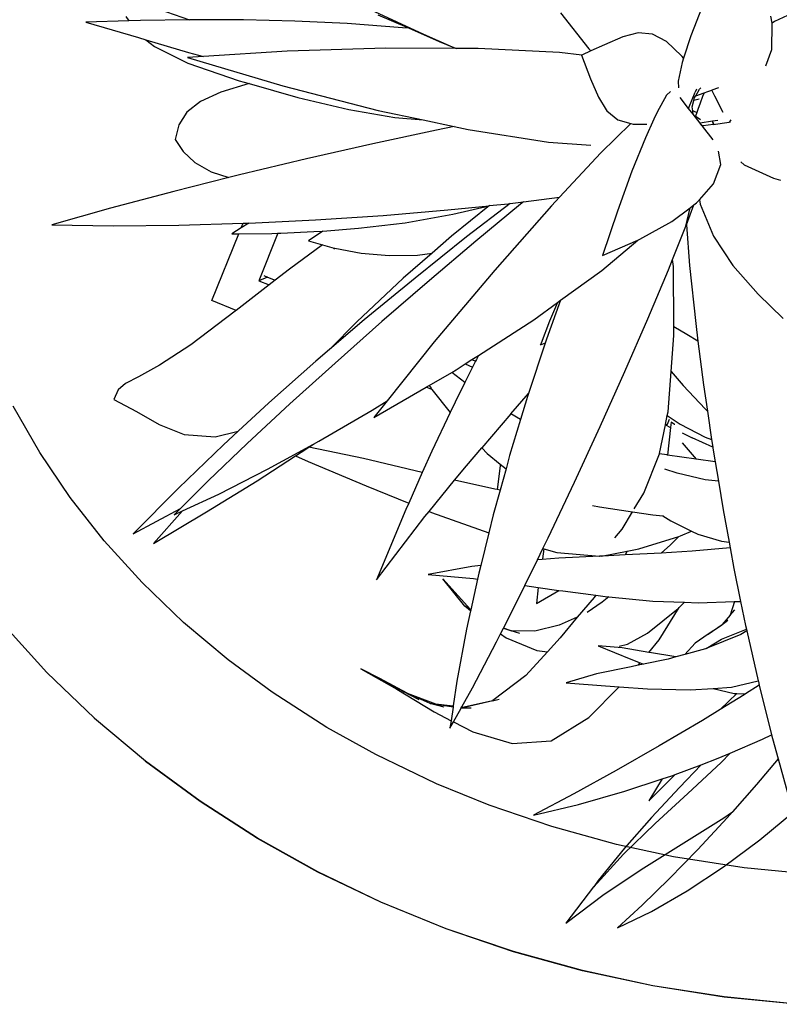
# Model space of a CAD drawing. Units: inches. Extents: x 415 to 12967, y 313 to 3865.
# Drawn here: x 11351 to 11525, y 1850 to 2076 of the extents above; entities that cross this region are included whole.
import ezdxf

# ---------------------------------------------------------------- set-up
doc = ezdxf.new("R2010")
doc.units = ezdxf.units.IN
doc.header["$MEASUREMENT"] = 0
doc.layers.add('ProfileEdges', color=7, linetype='Continuous')

# ---------------------------------------------------------------- blocks, each defined once
blk = doc.blocks.new('A$C5ED552CF')
at = {"layer": 'ProfileEdges'}
for p, q in [((101.29, 126), (101.13, 126.43)), ((101.32, 126.01), (101.13, 126.43)), ((97.33, 111.37), (97.95, 114.03)), ((38.8, 110.38), (36.05, 103.55)), ((37.3, 104.08), (36.05, 103.55)), ((36.05, 103.55), (37.53, 102.96)), ((65.64, 91.61), (66.72, 91.17))]:
    blk.add_line(p, q, dxfattribs=at)
for points in [[(19.52, 143.25), (26.1, 140.97)], [(99.64, 142.84), (98.05, 138.68)], [(114.39, 142.74), (110.04, 140.75)], [(16.98, 141.47), (17.39, 140.82)], [(52.05, 142.48), (59.68, 138.92)], [(53.14, 141.71), (57.61, 139.76)], [(79.34, 141.99), (83.4, 136.83)], [(109.71, 140.5), (109.51, 141.52)], [(17.39, 140.82), (11.24, 140.66)], [(11.24, 140.66), (18.77, 138.42)], [(19.07, 140.86), (17.39, 140.82)], [(26.1, 140.97), (19.07, 140.86)], [(26.54, 140.97), (26.1, 140.97)], [(33.86, 140.96), (26.54, 140.97)], [(41.2, 140.79), (33.86, 140.96)], [(48.75, 140.44), (41.2, 140.79)], [(56.66, 139.85), (48.75, 140.44)], [(57.61, 139.76), (56.66, 139.85)], [(109.66, 136.73), (109.72, 140.4)], [(110.04, 140.75), (109.71, 140.5)], [(109.72, 140.4), (109.71, 140.5)], [(18.77, 138.42), (19.86, 138.1)], [(57.61, 139.76), (61.93, 137.87)], [(59.68, 138.92), (63.77, 137.12)], [(88.28, 138.55), (85.64, 137.41)], [(90.5, 139.11), (88.28, 138.55)], [(92.53, 138.93), (90.5, 139.11)], [(94.56, 137.85), (92.53, 138.93)], [(98.05, 138.68), (97, 135.46)], [(19.86, 138.1), (21.07, 137.13)], [(19.86, 138.1), (25.97, 136.3)], [(21.07, 137.13), (25.85, 134.77)], [(61.93, 137.87), (63.77, 137.12)], [(63.77, 137.12), (64.39, 136.85)], [(85.64, 137.41), (83.7, 136.51)], [(96.7, 135.81), (94.56, 137.85)], [(28.12, 135.7), (25.83, 135.55)], [(25.97, 136.3), (28.12, 135.7)], [(40.12, 136.46), (28.12, 135.7)], [(54.27, 136.89), (40.12, 136.46)], [(64.39, 136.85), (54.27, 136.89)], [(67.53, 136.84), (64.39, 136.85)], [(79.18, 136.28), (67.53, 136.84)], [(82.4, 135.91), (79.18, 136.28)], [(82.4, 135.91), (82.34, 135.89)], [(82.34, 135.89), (83.65, 132.5)], [(83.7, 136.51), (82.4, 135.91)], [(83.4, 136.83), (83.7, 136.51)], [(96.79, 135.72), (96.7, 135.81)], [(97, 135.46), (96.79, 135.72)], [(108.78, 134.38), (109.66, 136.73)], [(25.83, 135.55), (39.51, 131.49)], [(25.85, 134.77), (33.21, 132.24)], [(96.8, 134.85), (96.2, 132.16)], [(97, 135.46), (96.8, 134.85)], [(34.65, 131.83), (30.62, 130.6)], [(33.21, 132.24), (34.65, 131.83)], [(34.65, 131.83), (41.65, 129.85)], [(39.51, 131.49), (53.17, 127.98)], [(83.65, 132.5), (84.77, 129.86)], [(96.2, 132.16), (96.28, 131.2)], [(30.62, 130.6), (27.67, 129.25)], [(94.55, 130.15), (93.19, 127.74)], [(95.11, 130.71), (94.55, 130.15)], [(97.72, 128.27), (98.67, 130.61)], [(98.58, 129.84), (98.73, 130.09)], [(98.84, 131.05), (98.67, 130.61)], [(98.73, 130.09), (99.28, 131.04)], [(98.73, 130.09), (99.96, 130.52)], [(99.28, 131.04), (99.49, 131.21)], [(99.73, 129.96), (99.37, 129.03)], [(99.49, 131.21), (99.49, 131.21)], [(99.96, 130.52), (99.73, 129.96)], [(99.96, 130.52), (100.49, 130.7)], [(100.49, 130.7), (101.03, 130.88)], [(101.99, 131.22), (101.03, 130.88)], [(101.47, 130.01), (101.03, 130.88)], [(102.67, 127.66), (101.47, 130.01)], [(27.67, 129.25), (25.71, 127.72)], [(41.65, 129.85), (48.97, 128.1)], [(84.77, 129.86), (85.89, 128.06)], [(97.72, 128.27), (96.5, 129.83)], [(98.25, 128.49), (98.47, 129.4)], [(98.47, 129.4), (98.58, 129.84)], [(99.22, 129.58), (98.47, 129.4)], [(99.37, 129.03), (99.03, 128.11)], [(25.71, 127.72), (24.56, 125.93)], [(48.97, 128.1), (55.57, 126.96)], [(53.17, 127.98), (59.64, 126.61)], [(85.89, 128.06), (85.98, 127.91)], [(85.98, 127.91), (87.56, 126.64)], [(93.19, 127.74), (92.72, 126.71)], [(98.37, 127.44), (97.72, 128.27)], [(98.32, 127.91), (98.25, 128.49)], [(98.32, 127.91), (98.32, 127.91)], [(98.37, 127.44), (98.32, 127.91)], [(98.63, 127.78), (98.32, 127.91)], [(99.04, 126.59), (98.37, 127.44)], [(98.88, 127.68), (98.63, 127.78)], [(98.88, 127.68), (98.71, 127.17)], [(98.71, 127.17), (99.23, 126.81)], [(99.03, 128.11), (98.88, 127.68)], [(24.56, 125.93), (24.07, 123.8)], [(55.57, 126.96), (59.64, 126.61)], [(59.64, 126.61), (64.09, 125.66)], [(89.43, 126.11), (85.11, 121.88)], [(87.56, 126.64), (89.43, 126.11)], [(89.43, 126.11), (89.78, 126.01)], [(89.78, 126.01), (91.74, 126)], [(92.72, 126.71), (91.51, 124.05)], [(99.36, 126.17), (99.04, 126.59)], [(99.23, 126.74), (99.23, 126.81)], [(99.23, 126.81), (99.43, 126.68)], [(101.13, 126.43), (99.36, 126.17)], [(99.62, 125.83), (99.36, 126.17)], [(99.7, 125.78), (99.62, 125.83)], [(99.65, 125.8), (99.62, 125.83)], [(99.7, 125.73), (99.65, 125.8)], [(99.79, 125.75), (99.7, 125.78)], [(99.77, 125.74), (99.7, 125.78)], [(99.77, 125.74), (99.7, 125.73)], [(101.24, 123.76), (99.7, 125.73)], [(99.79, 125.75), (99.77, 125.74)], [(101.24, 125.95), (99.79, 125.75)], [(101.91, 126.54), (101.13, 126.43)], [(101.24, 125.95), (103.53, 126.28)], [(103.59, 126.33), (103.53, 126.28)], [(103.72, 126.31), (103.53, 126.28)], [(103.76, 126.62), (103.59, 126.33)], [(61.53, 125.14), (52.39, 123.17)], [(64.09, 125.66), (61.53, 125.14)], [(64.09, 125.66), (66.1, 125.23)], [(66.1, 125.23), (77.6, 123.44)], [(24.07, 123.8), (25.22, 122.1)], [(52.39, 123.17), (42.9, 121.02)], [(77.6, 123.44), (83.7, 123)], [(91.51, 124.05), (89.58, 119.25)], [(25.22, 122.1), (26.87, 120.51)], [(85.11, 121.88), (79.19, 115.55)], [(102.32, 120.23), (102.01, 122.12)], [(26.87, 120.51), (29.2, 119.15)], [(42.9, 121.02), (33.3, 118.73)], [(101.27, 117.47), (102.32, 120.23)], [(105.2, 120.61), (105.71, 120.18)], [(105.71, 120.18), (109.91, 118.26)], [(29.2, 119.15), (31.76, 118.34)], [(33.3, 118.73), (31.76, 118.34)], [(89.58, 119.25), (87.5, 113.55)], [(31.76, 118.34), (23.85, 116.36)], [(99.26, 115.16), (101.27, 117.47)], [(109.91, 118.26), (110.89, 117.98)], [(23.85, 116.36), (14.79, 113.96)], [(72.12, 114.63), (65.87, 109.84)], [(73.58, 114.51), (67.19, 109.22)], [(69.17, 114.32), (71.84, 114.6)], [(71.84, 114.6), (72.12, 114.63)], [(72.12, 114.63), (74.04, 114.88)], [(74.04, 114.88), (73.58, 114.51)], [(74.04, 114.88), (79.19, 115.55)], [(79.19, 115.55), (78.02, 114.29)], [(97.4, 111.57), (98.48, 114.43)], [(97.95, 114.03), (98.48, 114.43)], [(98.48, 114.43), (98.87, 114.72)], [(98.87, 114.72), (99.26, 115.16)], [(99.26, 115.16), (99.38, 114.51)], [(99.38, 114.51), (101.29, 109.96)], [(14.79, 113.96), (6.37, 111.57)], [(53.87, 112.92), (63.18, 113.7)], [(57.03, 111.88), (63.91, 113.08)], [(63.18, 113.7), (69.1, 114.31)], [(69.17, 114.32), (63.71, 109.94)], [(63.91, 113.08), (69.1, 114.31)], [(69.1, 114.31), (69.17, 114.32)], [(78.02, 114.29), (69.9, 105.09)], [(87.5, 113.55), (85.36, 107.17)], [(95.3, 112.05), (97.95, 114.03)], [(24.56, 111.53), (33.81, 111.8)], [(34.63, 111.83), (33.54, 111.13)], [(33.54, 111.13), (33.81, 111.8)], [(33.81, 111.8), (34.31, 111.82)], [(34.31, 111.82), (34.63, 111.83)], [(34.63, 111.83), (44.16, 112.28)], [(44.16, 112.28), (53.87, 112.92)], [(50.35, 111.08), (57.03, 111.88)], [(90.72, 109.5), (95.3, 112.05)], [(6.37, 111.57), (15.16, 111.44)], [(15.16, 111.44), (24.56, 111.53)], [(29.33, 100.7), (33.2, 110.28)], [(33.54, 111.13), (32.19, 110.26)], [(32.19, 110.26), (33.2, 110.28)], [(33.2, 110.28), (37.91, 110.34)], [(37.91, 110.34), (38.8, 110.38)], [(38.8, 110.38), (39.21, 110.39)], [(39.21, 110.39), (43.96, 110.59)], [(45.24, 110.68), (43.16, 109.26)], [(43.96, 110.59), (45.24, 110.68)], [(45.24, 110.68), (50.35, 111.08)], [(95.4, 106.58), (97.33, 111.37)], [(97.33, 111.37), (97.4, 111.57)], [(97.4, 111.57), (97.86, 105.73)], [(43.16, 109.26), (45.2, 108.69)], [(65.87, 109.84), (58.46, 103.93)], [(67.19, 109.22), (60.52, 103.57)], [(63.71, 109.94), (60.9, 107.49)], [(85.27, 105.02), (90.44, 109.38)], [(85.36, 107.17), (90.44, 109.38)], [(90.44, 109.38), (90.72, 109.5)], [(101.29, 109.96), (104.06, 105.75)], [(45.2, 108.69), (40.44, 105.21)], [(45.2, 108.69), (46.85, 108.22)], [(46.95, 108.2), (46.81, 108.1)], [(46.85, 108.22), (46.95, 108.2)], [(46.95, 108.2), (50.72, 107.5)], [(50.72, 107.5), (54.73, 107.15)], [(60.9, 107.49), (56.78, 103.91)], [(58.81, 107.21), (60.9, 107.49)], [(54.73, 107.15), (58.81, 107.21)], [(94.81, 105.11), (95.4, 106.58)], [(95.53, 105.6), (95.4, 106.58)], [(40.44, 105.21), (38.41, 103.64)], [(69.9, 105.09), (61.23, 94.78)], [(79.35, 100.74), (85.27, 105.02)], [(91.86, 98.1), (94.81, 105.11)], [(95.58, 96.94), (95.53, 105.6)], [(97.86, 105.73), (98.74, 97.4)], [(104.06, 105.75), (107.68, 101.62)], [(36.75, 104.3), (37.3, 104.08)], [(37.3, 104.08), (38.41, 103.64)], [(38.41, 103.64), (37.53, 102.96)], [(58.46, 103.93), (51.17, 97.92)], [(56.78, 103.91), (51.75, 99.19)], [(60.52, 103.57), (53.72, 97.69)], [(37.53, 102.96), (32.81, 99.3)], [(32.81, 99.3), (29.33, 100.7)], [(75.49, 97.95), (78.91, 100.42)], [(79.35, 100.74), (77.32, 95.15)], [(78.91, 100.42), (77.75, 97.75)], [(78.91, 100.42), (79.35, 100.74)], [(107.68, 101.62), (111.27, 98.12)], [(32.65, 99.17), (26.3, 94.36)], [(32.81, 99.3), (32.65, 99.17)], [(51.75, 99.19), (50.17, 97.71)], [(51.17, 97.92), (46.19, 93.67)], [(50.17, 97.71), (46.19, 93.67)], [(53.72, 97.69), (46.99, 91.75)], [(67.55, 92.84), (75.49, 97.95)], [(77.75, 97.75), (76.55, 94.59)], [(88.58, 90.54), (91.86, 98.1)], [(97.47, 95.86), (95.58, 96.94)], [(95.59, 95.71), (95.58, 96.94)], [(98.74, 97.4), (99.06, 94.88)], [(61.23, 94.78), (54.48, 86.34)], [(77.32, 95.15), (77.13, 94.58)], [(95.21, 90.54), (95.59, 95.71)], [(99.06, 94.88), (97.47, 95.86)], [(99.06, 94.88), (99.86, 88.61)], [(26.3, 94.36), (21.79, 91.43)], [(46.19, 93.67), (44.21, 91.99)], [(77.13, 94.58), (74.74, 87.37)], [(76.55, 94.59), (76.44, 94.32)], [(77.13, 94.58), (76.44, 94.32)], [(44.21, 91.99), (37.5, 86.06)], [(65.64, 91.61), (66.63, 92.24)], [(66.63, 92.24), (67.55, 92.84)], [(66.63, 92.24), (67.15, 92.03)], [(67.15, 92.03), (66.72, 91.17)], [(67.26, 92.25), (67.15, 92.03)], [(67.55, 92.84), (67.26, 92.25)], [(21.79, 91.43), (18.79, 89.78)], [(46.99, 91.75), (40.49, 85.87)], [(60.47, 88.52), (63.72, 90.41)], [(63.72, 90.41), (64.37, 90.79)], [(65.62, 88.94), (63.72, 90.41)], [(64.37, 90.79), (65.64, 91.61)], [(66.72, 91.17), (65.62, 88.94)], [(85.04, 82.66), (88.58, 90.54)], [(94.77, 84.74), (95.21, 90.54)], [(95.21, 90.54), (96.94, 88.5)], [(18.79, 89.78), (16.94, 88.8)], [(15.87, 87.9), (15.23, 86.52)], [(16.94, 88.8), (15.87, 87.9)], [(52.54, 83.92), (60.07, 88.29)], [(60.07, 88.29), (60.47, 88.52)], [(60.89, 87.96), (60.07, 88.29)], [(60.47, 88.52), (60.76, 88.13)], [(60.76, 88.13), (60.89, 87.96)], [(60.89, 87.96), (63.52, 84.65)], [(65.62, 88.94), (64.22, 86.12)], [(96.94, 88.5), (100.08, 85.16)], [(99.86, 88.61), (100.42, 84.83)], [(15.23, 86.52), (18.5, 84.79)], [(52.31, 85), (54.48, 86.34)], [(54.48, 86.34), (52.54, 83.92)], [(72.22, 84.44), (74.74, 87.37)], [(74.6, 86.94), (73.6, 83.64)], [(74.74, 87.37), (74.6, 86.94)], [(18.5, 84.79), (21.73, 82.92)], [(37.5, 86.06), (33.09, 81.98)], [(40.49, 85.87), (34.37, 80.2)], [(44.68, 80.55), (52.31, 85)], [(64.22, 86.12), (63.52, 84.65)], [(94.66, 84.2), (94.77, 84.74)], [(100.08, 85.16), (100.42, 84.83)], [(100.42, 84.83), (101.02, 80.8)], [(63.52, 84.65), (60.88, 79.09)], [(72.22, 84.44), (68.05, 79.59)], [(73.6, 83.64), (72.04, 78.47)], [(73.6, 83.64), (72.22, 84.44)], [(94.4, 82.95), (94.66, 84.2)], [(94.66, 84.2), (94.91, 84.04)], [(94.71, 82.96), (94.97, 83.7)], [(94.91, 84.04), (96.52, 82.98)], [(21.73, 82.92), (25.35, 81.5)], [(29.79, 81.16), (33.09, 81.98)], [(33.09, 81.98), (30.97, 80.03)], [(81.35, 74.64), (85.04, 82.66)], [(93.54, 78.77), (94.39, 82.87)], [(94.39, 82.87), (94.4, 82.95)], [(94.39, 82.87), (95.13, 82.52)], [(94.4, 82.95), (94.71, 82.96)], [(95.13, 82.52), (94.67, 78.55)], [(95.21, 83.26), (95.13, 82.52)], [(95.71, 82.93), (95.21, 83.26)], [(95.72, 82.92), (95.71, 82.93)], [(96.52, 82.98), (100.11, 81.09)], [(25.35, 81.5), (29.79, 81.16)], [(43.88, 80.11), (44.68, 80.55)], [(96.8, 81.72), (97.96, 81.17)], [(97.96, 81.17), (98.25, 81.03)], [(101.19, 79.67), (98.25, 81.03)], [(100.11, 81.09), (101.02, 80.8)], [(101.02, 80.8), (101.19, 79.67)], [(30.97, 80.03), (24.51, 73.8)], [(34.37, 80.2), (28.8, 74.87)], [(37.29, 76.5), (43.88, 80.11)], [(41.3, 78.41), (42.8, 79.38)], [(42.8, 79.38), (43.25, 79.69)], [(43.25, 79.69), (43.88, 80.11)], [(51.08, 78.06), (43.25, 79.69)], [(65.83, 77.01), (68.05, 79.59)], [(68.05, 79.59), (68.83, 78.76)], [(96.79, 80.28), (98.81, 77.95)], [(101.19, 79.67), (101.21, 79.55)], [(101.21, 79.55), (101.54, 77.55)], [(35.79, 74.84), (41.3, 78.41)], [(41.3, 78.41), (43.15, 77.63)], [(59.51, 76.03), (51.08, 78.06)], [(60.88, 79.09), (59.51, 76.03)], [(68.83, 78.76), (70.7, 77.23)], [(72.04, 78.47), (71.52, 76.57)], [(91.27, 73.08), (93.52, 78.73)], [(93.52, 78.73), (93.54, 78.77)], [(94.57, 78.56), (93.52, 78.73)], [(94.67, 78.55), (94.57, 78.56)], [(98.81, 77.95), (94.67, 78.55)], [(101.54, 77.55), (98.81, 77.95)], [(30.32, 72.95), (37.29, 76.5)], [(43.15, 77.63), (51.46, 74.11)], [(64.15, 74.96), (65.83, 77.01)], [(70.66, 76.99), (70.26, 73.6)], [(70.7, 77.23), (70.66, 76.99)], [(71.52, 76.57), (70.68, 73.53)], [(70.7, 77.23), (71.52, 76.57)], [(96.07, 75.94), (94.31, 76.51)], [(101.54, 77.55), (102, 74.78)], [(28.8, 74.87), (24.82, 70.89)], [(59.51, 76.03), (57.56, 71.65)], [(60.48, 70.47), (64.15, 74.96)], [(69.89, 73.66), (64.15, 74.96)], [(100.1, 74.97), (96.07, 75.94)], [(102, 74.78), (100.1, 74.97)], [(24.51, 73.8), (18.01, 67.24)], [(28.56, 70.38), (35.79, 74.84)], [(51.46, 74.11), (57.56, 71.65)], [(70.68, 73.53), (69.69, 69.95)], [(70.26, 73.6), (69.89, 73.66)], [(70.68, 73.53), (70.26, 73.6)], [(77.58, 66.69), (81.35, 74.64)], [(102, 74.78), (102.67, 70.69)], [(25.09, 70.54), (30.32, 72.95)], [(89.91, 70.82), (91.27, 73.08)], [(18.01, 67.24), (24.82, 70.89)], [(24.82, 70.89), (23.92, 69.99)], [(57.15, 70.74), (52.92, 60.63)], [(57.56, 71.65), (57.15, 70.74)], [(83.92, 71.33), (84.95, 71.1)], [(84.95, 71.1), (89.66, 70.4)], [(102.67, 70.69), (103.53, 66.03)], [(25.09, 70.54), (20.93, 65.88)], [(20.93, 65.88), (28.56, 70.38)], [(23.92, 69.99), (25.09, 70.54)], [(52.92, 60.63), (59.87, 69.73)], [(59.87, 69.73), (60.48, 70.47)], [(60.48, 70.47), (60.84, 70.32)], [(60.84, 70.32), (69.05, 67.38)], [(69.69, 69.95), (69.05, 67.38)], [(88.17, 67.92), (89.66, 70.4)], [(89.66, 70.4), (92.56, 69.97)], [(92.56, 69.97), (94, 69.85)], [(94, 69.85), (95.15, 69.12)], [(94, 69.85), (94.1, 69.84)], [(87.14, 66.68), (88.17, 67.92)], [(95.15, 69.12), (98.11, 67.65)], [(69.05, 67.38), (67.89, 62.69)], [(76.82, 65.13), (77.47, 66.47)], [(77.47, 66.47), (77.58, 66.69)], [(90.59, 65.09), (96.31, 66.87)], [(96.31, 66.87), (95.13, 65.69)], [(96.31, 66.87), (96.54, 66.94)], [(96.54, 66.94), (98.11, 67.65)], [(98.11, 67.65), (99.04, 67.19)], [(99.04, 67.19), (102.42, 66.17)], [(76.02, 63.51), (76.82, 65.13)], [(76.95, 65.1), (76.73, 63.68)], [(76.82, 65.13), (76.95, 65.1)], [(76.95, 65.1), (78.83, 64.58)], [(88.92, 64.76), (90.59, 65.09)], [(95.13, 65.69), (93.77, 64.49)], [(103.67, 65.24), (98.25, 64.78)], [(102.42, 66.17), (103.53, 66.03)], [(103.53, 66.03), (103.67, 65.24)], [(103.67, 65.24), (104.22, 62.25)], [(76.71, 63.56), (76.02, 63.51)], [(79.1, 63.74), (76.71, 63.56)], [(76.73, 63.68), (76.71, 63.56)], [(78.83, 64.58), (84.94, 64.04)], [(84.93, 64.03), (79.1, 63.74)], [(84.93, 64.03), (84.94, 64.04)], [(84.99, 64.04), (84.93, 64.03)], [(84.94, 64.04), (84.99, 64.04)], [(85.21, 64.05), (84.99, 64.04)], [(85.21, 64.05), (88.92, 64.76)], [(85.41, 64.06), (85.21, 64.05)], [(88.61, 64.21), (85.41, 64.06)], [(88.92, 64.76), (88.61, 64.21)], [(91.78, 64.36), (88.61, 64.21)], [(93.77, 64.49), (91.78, 64.36)], [(98.25, 64.78), (93.77, 64.49)], [(66.61, 62.55), (60.35, 61.42)], [(67.89, 62.69), (66.61, 62.55)], [(67.89, 62.69), (67.62, 61.58)], [(74.23, 59.84), (76.02, 63.51)], [(104.22, 62.25), (105.18, 57.55)], [(60.35, 61.42), (66.83, 60.82)], [(65.61, 56.89), (62.43, 60.77)], [(62.43, 60.77), (66.41, 56.38)], [(67.43, 60.74), (66.47, 56.34)], [(66.83, 60.82), (67.43, 60.74)], [(67.62, 61.58), (67.43, 60.74)], [(73.83, 59.01), (74.23, 59.84)], [(74.23, 59.84), (76.13, 59.57)], [(76.13, 59.57), (75.9, 57.23)], [(76.13, 59.57), (79.09, 59.14)], [(71.15, 53.7), (73.83, 59.01)], [(75.9, 57.23), (79.09, 59.14)], [(79.09, 59.14), (79.66, 59.06)], [(79.66, 59.06), (84.39, 58.43)], [(84.15, 58.1), (81.75, 55.27)], [(84.39, 58.43), (84.15, 58.1)], [(84.39, 58.43), (86.09, 58.21)], [(86.26, 58.19), (85.31, 57.44)], [(86.09, 58.21), (86.26, 58.19)], [(86.26, 58.19), (92.56, 57.59)], [(66.45, 56.27), (65.61, 56.89)], [(66.43, 56.19), (65.61, 56.89)], [(66.41, 56.38), (65.61, 56.89)], [(85.31, 57.44), (83.14, 55.97)], [(91.84, 53.02), (96.2, 56.52)], [(92.56, 57.59), (97.12, 57.43)], [(93.5, 52.05), (96.37, 56.69)], [(96.2, 56.52), (96.37, 56.69)], [(96.37, 56.69), (97.12, 57.43)], [(97.12, 57.43), (99.08, 57.36)], [(99.08, 57.36), (104.28, 57.52)], [(104.28, 57.52), (103.69, 55.57)], [(104.28, 57.52), (105.18, 57.55)], [(105.18, 57.55), (105.88, 54.1)], [(66.43, 56.19), (65.86, 53.57)], [(66.47, 56.34), (66.41, 56.38)], [(66.45, 56.27), (66.43, 56.19)], [(66.47, 56.34), (66.45, 56.27)], [(81.75, 55.27), (79.15, 54.15)], [(81.75, 55.27), (79.28, 52.35)], [(103.69, 55.57), (102.51, 54.23)], [(103.69, 55.57), (104.36, 56.32)], [(70.75, 52.92), (71.14, 53.69)], [(71.14, 53.69), (71.15, 53.7)], [(72.24, 53.32), (71.14, 53.69)], [(71.15, 53.7), (72.31, 53.32)], [(79.15, 54.15), (75.66, 53.29)], [(100.54, 52.85), (102.51, 54.23)], [(102.3, 54), (100.54, 52.85)], [(103.32, 54.8), (102.3, 54)], [(102.51, 54.23), (102.3, 54)], [(105.88, 54.1), (106, 53.56)], [(65.86, 53.57), (64.46, 46.1)], [(70.17, 51.77), (70.75, 52.92)], [(70.75, 52.92), (71.54, 52.33)], [(71.54, 52.33), (75.92, 50.53)], [(73.49, 52.93), (72.24, 53.32)], [(72.31, 53.32), (72.24, 53.32)], [(75.66, 53.29), (72.31, 53.32)], [(79.28, 52.35), (77.45, 50.34)], [(88.95, 51.41), (91.84, 53.02)], [(100.54, 52.85), (98.64, 51.55)], [(105.21, 52.79), (100.24, 50.78)], [(102.42, 52.12), (105.77, 53.47)], [(106.06, 53.34), (105.21, 52.79)], [(105.77, 53.47), (106, 53.56)], [(106, 53.56), (106.06, 53.34)], [(106.06, 53.34), (107.69, 46.15)], [(66.7, 45.16), (70.17, 51.77)], [(84.74, 51.19), (89.41, 49.28)], [(88.18, 50.91), (84.74, 51.19)], [(87.74, 51.13), (88.95, 51.41)], [(92.01, 50.24), (88.18, 50.91)], [(92.01, 50.24), (93.5, 52.05)], [(98.64, 51.55), (97.18, 49.94)], [(100.24, 50.78), (102.42, 52.12)], [(77.45, 50.34), (74.34, 46.92)], [(75.92, 50.53), (77.45, 50.34)], [(92.1, 50.22), (92.01, 50.24)], [(95.89, 49.59), (92.1, 50.22)], [(95.89, 49.59), (94.77, 49.29)], [(97.18, 49.94), (95.89, 49.59)], [(100.12, 50.73), (97.18, 49.94)], [(100.24, 50.78), (100.12, 50.73)], [(89.48, 48.19), (84.51, 47.14)], [(89.41, 49.28), (90.77, 48.74)], [(90.49, 48.4), (89.48, 48.19)], [(90.49, 48.4), (90.77, 48.74)], [(91.23, 48.56), (90.49, 48.4)], [(90.77, 48.74), (91.23, 48.56)], [(94.77, 49.29), (91.23, 48.56)], [(53.4, 46.49), (50.71, 47.88)], [(50.71, 47.88), (55.85, 44.97)], [(74.34, 46.92), (69.63, 43.34)], [(84.51, 47.14), (80.13, 45.86)], [(57.34, 44.38), (53.4, 46.49)], [(56.74, 44.61), (53.4, 46.49)], [(64.46, 46.1), (63.95, 42.55)], [(80.13, 45.86), (85.8, 45.44)], [(83.41, 40.88), (87.77, 45.3)], [(85.8, 45.44), (87.77, 45.3)], [(87.77, 45.3), (91.81, 45.01)], [(101.24, 45.08), (103.89, 45.26)], [(103.89, 45.26), (107.69, 46.15)], [(107.84, 45.52), (105.9, 44.28)], [(107.69, 46.15), (107.72, 46.04)], [(107.72, 46.04), (107.84, 45.52)], [(107.84, 45.52), (109.63, 38.41)], [(55.85, 44.97), (61.22, 41.7)], [(59.06, 43.45), (56.74, 44.61)], [(60.63, 42.93), (56.74, 44.61)], [(56.74, 44.61), (57.34, 44.38)], [(57.34, 44.38), (61.39, 42.85)], [(65.18, 42.41), (66.7, 45.16)], [(91.81, 45.01), (97.94, 44.85)], [(97.94, 44.85), (101.24, 45.08)], [(101.24, 45.08), (104.27, 44.34)], [(104.63, 44.33), (102.23, 42.03)], [(105.7, 44.15), (102.23, 42.03)], [(104.27, 44.34), (104.63, 44.33)], [(104.63, 44.33), (105.9, 44.28)], [(105.9, 44.28), (105.7, 44.15)], [(62.64, 42.37), (60.63, 42.93)], [(63.93, 42.4), (60.63, 42.93)], [(60.63, 42.93), (61.39, 42.85)], [(61.39, 42.85), (63.95, 42.55)], [(63.93, 42.4), (63.64, 40.44)], [(63.95, 42.55), (63.93, 42.4)], [(65.1, 42.27), (65.18, 42.41)], [(65.18, 42.41), (65.53, 42.37)], [(65.53, 42.37), (69.63, 43.34)], [(69.59, 43.3), (65.53, 42.37)], [(69.59, 43.3), (70.54, 43.55)], [(69.63, 43.34), (69.59, 43.3)], [(61.22, 41.7), (63.64, 40.44)], [(63.99, 40.26), (65.08, 42.24)], [(65.08, 42.24), (65.1, 42.27)], [(66.54, 42.25), (65.08, 42.24)], [(65.1, 42.27), (65.53, 42.37)], [(102.23, 42.03), (99.7, 40.48)], [(63.64, 40.44), (63.48, 39.35)], [(63.48, 39.35), (63.99, 40.26)], [(63.99, 40.26), (66.76, 38.82)], [(77.99, 37.56), (83.41, 40.88)], [(99.7, 40.48), (93.51, 36.84)], [(66.76, 38.82), (72.4, 37.16)], [(108.33, 37.78), (109.63, 38.41)], [(109.63, 38.41), (109.76, 37.89)], [(72.4, 37.16), (77.99, 37.56)], [(93.51, 36.84), (87.3, 33.31)], [(103.7, 35.8), (108.33, 37.78)], [(109.76, 37.89), (110.57, 34.96)], [(101.96, 35.06), (103.7, 35.8)], [(103.7, 35.8), (102.37, 34.46)], [(95.81, 32.73), (99.52, 34.13)], [(99.52, 34.13), (96.42, 30.86)], [(102.37, 34.46), (97.59, 30)], [(99.52, 34.13), (101.96, 35.06)], [(110.57, 34.96), (107.47, 31.28)], [(110.57, 34.96), (112.09, 29.42)], [(87.3, 33.31), (81.23, 29.97)], [(91.99, 28.94), (95.81, 32.73)], [(93.92, 32.08), (95.32, 32.55)], [(95.32, 32.55), (95.81, 32.73)], [(88.58, 30.31), (93.92, 32.08)], [(93.92, 32.08), (91.99, 28.94)], [(107.47, 31.28), (104.03, 27.39)], [(81.23, 29.97), (75.46, 26.9)], [(81.9, 28.41), (88.58, 30.31)], [(96.42, 30.86), (92.39, 26.55)], [(97.59, 30), (92.9, 25.68)], [(75.46, 26.9), (81.9, 28.41)], [(102.75, 26.51), (104.03, 27.39)], [(104.03, 27.39), (103.25, 26.51)], [(107.93, 23.34), (112.97, 27.52)], [(92.9, 25.68), (88.37, 21.29)], [(92.39, 26.55), (88.5, 22.17)], [(97.03, 22.9), (102.75, 26.51)], [(103.25, 26.51), (99.03, 21.98)], [(91.29, 19.34), (97.03, 22.9)], [(102.74, 19.48), (107.93, 23.34)], [(88.37, 21.29), (84.1, 16.61)], [(88.5, 22.17), (84.75, 17.52)], [(99.03, 21.98), (94.94, 17.77)], [(85.62, 15.58), (91.29, 19.34)], [(97.52, 16.04), (102.74, 19.48)], [(84.75, 17.52), (84.1, 16.61)], [(94.94, 17.77), (91.06, 13.99)], [(84.09, 16.59), (80.1, 11.38)], [(80.1, 11.38), (85.62, 15.58)], [(84.1, 16.61), (84.09, 16.59)], [(92.41, 13.09), (97.52, 16.04)], [(91.06, 13.99), (87.52, 10.72)], [(87.52, 10.72), (92.41, 13.09)]]:
    blk.add_lwpolyline(points, dxfattribs=at)
blk = doc.blocks.new('A$C332F137A')
for p, q in [((1232.13, 974.97), (1219.64, 984.17)), ((1245.34, 966.45), (1232.13, 974.93)), ((1259.21, 958.77), (1245.34, 966.49)), ((1273.67, 951.8), (1259.21, 958.73)), ((1288.65, 945.74), (1273.67, 951.84)), ((1304.09, 940.45), (1288.65, 945.7)), ((1304.09, 940.49), (1304.09, 940.45)), ((1319.93, 936.07), (1304.09, 940.45)), ((1336.08, 932.64), (1319.93, 936.12)), ((1352.48, 930.03), (1336.08, 932.59)), ((1369.05, 928.43), (1352.48, 930.07))]:
    blk.add_line(p, q)
for points in [[(1370.42, 958.4), (1357.02, 959.72), (1340.84, 962.26), (1327.78, 965.07), (1312.92, 969.17), (1298.52, 974.07), (1286.41, 979), (1272.46, 985.69), (1261.26, 991.92), (1248.7, 999.99), (1238.6, 1007.42), (1228.31, 1016.05), (1218.83, 1025.16), (1210.15, 1034.72), (1202.31, 1044.7), (1195.34, 1055.03), (1189.25, 1065.66)], [(1369.05, 928.38), (1352.48, 930.03), (1352.48, 930.07), (1336.08, 932.64), (1336.08, 932.59), (1319.93, 936.07), (1319.93, 936.12), (1304.09, 940.49), (1288.65, 945.74), (1288.65, 945.7), (1273.67, 951.8), (1273.67, 951.84), (1259.21, 958.77), (1259.21, 958.73), (1245.34, 966.45), (1245.34, 966.49), (1232.13, 974.97), (1232.13, 974.93), (1219.64, 984.13), (1219.64, 984.17), (1207.91, 994.01), (1207.91, 994.05), (1197, 1004.52), (1197, 1004.57), (1186.97, 1015.63)]]:
    blk.add_lwpolyline(points)
blk = doc.blocks.new('A$C10772215')
blk.add_blockref('A$C332F137A', (0, 0))
at = {"xscale": 1.599999999999909, "yscale": 1.600000000000364, "zscale": 1.6}
blk.add_blockref('A$C5ED552CF', (1187.95, 928.77), dxfattribs=at)

msp = doc.modelspace()

# ---------------------------------------------------------------- block references
msp.add_blockref('A$C10772215', (10160.02, 921.3))

doc.saveas('drawing.dxf')
